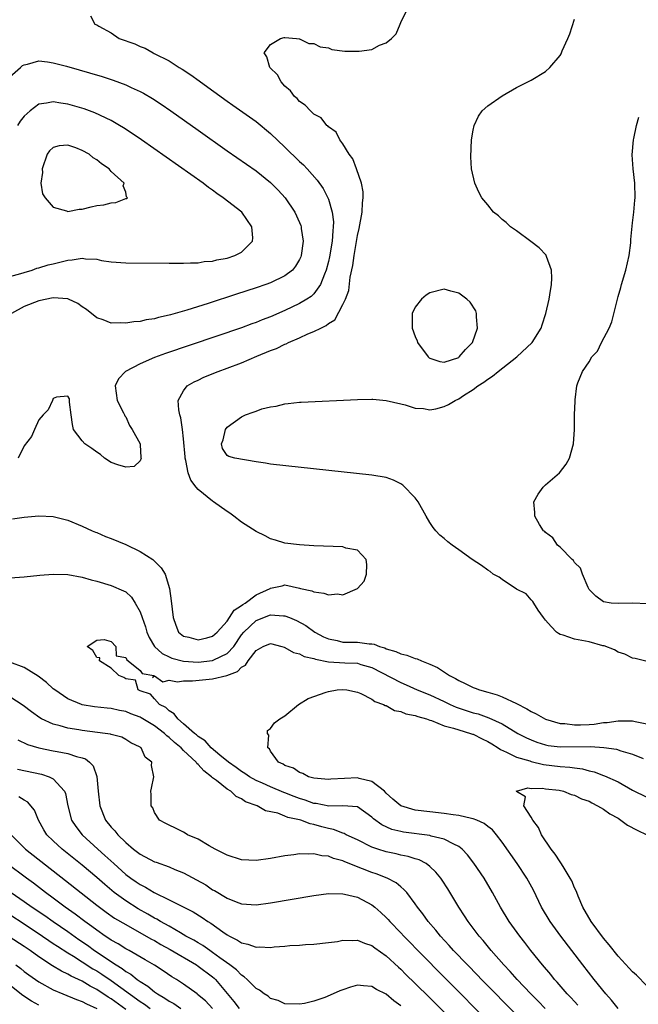
# Model space of a CAD drawing. Units: inches. Extents: x 2607000 to 2610000, y 1488000 to 1491000.
# Drawn here: x 2608612 to 2608698, y 1488724 to 1488860 of the extents above; entities that cross this region are included whole.
import ezdxf

# ---------------------------------------------------------------- set-up
doc = ezdxf.new("R2010")
doc.units = ezdxf.units.IN
doc.header["$MEASUREMENT"] = 0
doc.layers.add('LD26071488_2ft', color=214, linetype='Continuous')

msp = doc.modelspace()

# ---------------------------------------------------------------- linework, layer by layer
at = {"layer": 'LD26071488_2ft'}
for points, elevation in [([(2608611.36, 1488790.64), (2608613, 1488790.89), (2608615, 1488791.07), (2608617, 1488790.96), (2608619, 1488790.44), (2608621, 1488789.63), (2608622.35, 1488789), (2608622.81, 1488788.81), (2608623, 1488788.74), (2608624.22, 1488788.22), (2608625, 1488787.94), (2608627, 1488787.11), (2608629, 1488786.14), (2608630.76, 1488785), (2608630.9, 1488784.9), (2608631.89, 1488783.89), (2608632.44, 1488783), (2608633.05, 1488781), (2608633.29, 1488779.29), (2608633.55, 1488777), (2608633.93, 1488775.93), (2608634.29, 1488775), (2608635, 1488774.42), (2608635.72, 1488774.28), (2608637, 1488773.92), (2608638.2, 1488774.2), (2608639, 1488774.41), (2608639.65, 1488775), (2608641, 1488776.52), (2608641.33, 1488777), (2608641.99, 1488778.01), (2608643, 1488778.65), (2608643.18, 1488778.82), (2608643.48, 1488779), (2608645, 1488780.14), (2608646.95, 1488781), (2608647, 1488781.04), (2608648.61, 1488781.39), (2608649, 1488781.51), (2608651, 1488781.05), (2608651.13, 1488781), (2608652.69, 1488780.69), (2608653, 1488780.54), (2608654.39, 1488780.39), (2608655, 1488780.13), (2608656.27, 1488780.27), (2608657, 1488780.16), (2608659.02, 1488781), (2608659.95, 1488782.05), (2608660.26, 1488783), (2608660.31, 1488784.31), (2608660.23, 1488785), (2608659, 1488786.3), (2608657.4, 1488786.6), (2608657, 1488786.75), (2608653, 1488786.9), (2608651, 1488787.04), (2608649, 1488787.3), (2608647.71, 1488787.71), (2608647, 1488787.88), (2608646.28, 1488788.28), (2608645, 1488788.87), (2608643, 1488790.18), (2608641.95, 1488791), (2608641.4, 1488791.4), (2608641, 1488791.63), (2608639.11, 1488793), (2608639, 1488793.06), (2608637, 1488794.71), (2608636.75, 1488795), (2608636, 1488796), (2608635.65, 1488797), (2608635.32, 1488798.68), (2608635.23, 1488799), (2608635.22, 1488799.22), (2608635, 1488801.68), (2608634.85, 1488803), (2608634.61, 1488804.61), (2608634.47, 1488805), (2608634.32, 1488805.68), (2608634.27, 1488807), (2608635, 1488808.32), (2608635.51, 1488809), (2608636.44, 1488809.56), (2608637, 1488809.81), (2608637.8, 1488810.2), (2608639.76, 1488811), (2608641, 1488811.44), (2608643, 1488812.2), (2608645.11, 1488813.11), (2608647, 1488813.89), (2608647.81, 1488814.19), (2608649, 1488814.78), (2608649.16, 1488814.84), (2608649.48, 1488815), (2608651, 1488815.63), (2608652.18, 1488816.18), (2608653, 1488816.5), (2608653.95, 1488817), (2608654.67, 1488817.33), (2608655, 1488817.62), (2608655.88, 1488818.12), (2608657, 1488820.23), (2608657.35, 1488821), (2608657.8, 1488822.2), (2608658.02, 1488824.02), (2608658.37, 1488825.63), (2608658.55, 1488827), (2608659, 1488829.77), (2608659.25, 1488830.75), (2608659.67, 1488833), (2608659.72, 1488834.28), (2608659.82, 1488835), (2608659.8, 1488835.8), (2608659.58, 1488837), (2608658.88, 1488839), (2608658.37, 1488840.37), (2608657.86, 1488841), (2608657, 1488842.45), (2608656.56, 1488843), (2608656.05, 1488844.05), (2608655, 1488844.81), (2608654.92, 1488844.92), (2608654.8, 1488845), (2608654.02, 1488846.02), (2608653, 1488846.56), (2608652.51, 1488847), (2608651.81, 1488847.81), (2608651, 1488848.29), (2608650.7, 1488848.7), (2608650.3, 1488849), (2608649.78, 1488849.78), (2608649, 1488850.41), (2608648.46, 1488851), (2608647.98, 1488851.98), (2608646.89, 1488853), (2608646.48, 1488854.48), (2608646.14, 1488855), (2608647, 1488856.19), (2608648.39, 1488857), (2608648.88, 1488857.12), (2608649, 1488857.12), (2608650.57, 1488857), (2608650.94, 1488856.94), (2608651, 1488856.96), (2608652.31, 1488856.31), (2608653, 1488856.32), (2608653.85, 1488855.85), (2608655, 1488855.7), (2608655.49, 1488855.49), (2608657.26, 1488855.26), (2608659, 1488855.23), (2608659.27, 1488855.27), (2608661, 1488855.5), (2608662.06, 1488856.06), (2608663, 1488856.4), (2608663.71, 1488857), (2608664.36, 1488857.64), (2608664.93, 1488859), (2608665, 1488859.22), (2608665.86, 1488861)], 8276), ([(2608622.12, 1488860.12), (2608622.73, 1488859), (2608623, 1488858.88), (2608623.31, 1488858.69), (2608625, 1488857.79), (2608626.1, 1488857), (2608628.26, 1488856.26), (2608629, 1488855.91), (2608629.67, 1488855.67), (2608630.8, 1488855), (2608630.95, 1488854.95), (2608633, 1488853.94), (2608634.4, 1488853), (2608634.78, 1488852.78), (2608636, 1488852), (2608637.15, 1488851.15), (2608637.33, 1488851), (2608641, 1488848.36), (2608641.81, 1488847.81), (2608645, 1488845.53), (2608647, 1488843.88), (2608649, 1488841.98), (2608651, 1488840.03), (2608651.54, 1488839.54), (2608652.05, 1488839), (2608653.45, 1488837.45), (2608654.27, 1488836.27), (2608654.93, 1488835), (2608655, 1488834.82), (2608655.51, 1488833), (2608655.69, 1488831.69), (2608655.68, 1488831), (2608655.59, 1488830.41), (2608655.53, 1488829), (2608655.15, 1488826.85), (2608655, 1488826.21), (2608654.69, 1488825), (2608654.44, 1488824.44), (2608653.91, 1488823), (2608653, 1488821.74), (2608652.62, 1488821.38), (2608652.04, 1488821), (2608651, 1488820.38), (2608649, 1488819.44), (2608647, 1488818.57), (2608645.87, 1488818.13), (2608645, 1488817.76), (2608644.43, 1488817.57), (2608643, 1488817.03), (2608632.52, 1488813.48), (2608631, 1488812.93), (2608629, 1488812.07), (2608626.97, 1488811), (2608626.02, 1488809.98), (2608625.54, 1488809), (2608625.81, 1488807), (2608626.72, 1488805.28), (2608626.83, 1488805), (2608626.86, 1488804.86), (2608627, 1488804.75), (2608627.53, 1488803.53), (2608627.9, 1488803), (2608628.98, 1488801), (2608628.98, 1488800.97), (2608629, 1488800.85), (2608629.1, 1488799.1), (2608629.14, 1488799), (2608629, 1488798.65), (2608628.15, 1488797.85), (2608627, 1488797.77), (2608625.91, 1488798.09), (2608625, 1488798.44), (2608624.08, 1488799), (2608623.53, 1488799.53), (2608623, 1488799.85), (2608622.34, 1488800.34), (2608621.38, 1488801), (2608621, 1488801.43), (2608619.78, 1488803), (2608619.65, 1488803.65), (2608619.49, 1488805), (2608619.25, 1488806.75), (2608619.26, 1488807), (2608619.22, 1488807.22), (2608619, 1488807.57), (2608617.45, 1488807.45), (2608617, 1488807.26), (2608616.87, 1488807), (2608616.31, 1488805.69), (2608615.61, 1488805), (2608615, 1488804.34), (2608614.39, 1488803), (2608614, 1488802), (2608613, 1488800.71), (2608612.14, 1488799)], 8278), ([(2608699.05, 1488770.95), (2608697.36, 1488771.36), (2608697, 1488771.41), (2608695.93, 1488771.93), (2608695, 1488772.24), (2608694.53, 1488772.53), (2608693.08, 1488773.08), (2608692.89, 1488773.11), (2608691, 1488773.63), (2608689, 1488774.01), (2608687.42, 1488774.58), (2608687, 1488774.68), (2608686.78, 1488774.78), (2608686.52, 1488775), (2608685.77, 1488775.77), (2608685, 1488776.65), (2608684.72, 1488777), (2608683.99, 1488778.01), (2608683.37, 1488779), (2608683.24, 1488779.24), (2608683, 1488779.45), (2608682.3, 1488780.3), (2608681, 1488780.94), (2608679, 1488782.24), (2608678.58, 1488782.58), (2608677.77, 1488783), (2608677.34, 1488783.34), (2608677, 1488783.54), (2608676.16, 1488784.17), (2608674.85, 1488785), (2608673, 1488786.37), (2608672.09, 1488787), (2608671.48, 1488787.47), (2608671, 1488787.92), (2608670.37, 1488788.37), (2608669.85, 1488789), (2608669.45, 1488789.45), (2608669, 1488790.12), (2608668.49, 1488791), (2608667.38, 1488793), (2608667, 1488793.53), (2608665.29, 1488795.29), (2608665, 1488795.49), (2608663.98, 1488795.98), (2608663, 1488796.36), (2608661, 1488796.69), (2608647, 1488798.2), (2608646.33, 1488798.33), (2608645, 1488798.51), (2608642.09, 1488799), (2608641.23, 1488799.23), (2608641, 1488799.38), (2608640.36, 1488800.36), (2608640.23, 1488801), (2608640.45, 1488801.55), (2608640.78, 1488803), (2608641, 1488803.32), (2608643, 1488804.74), (2608643.54, 1488805), (2608644.63, 1488805.37), (2608645, 1488805.53), (2608645.82, 1488805.82), (2608647, 1488806.13), (2608647.78, 1488806.22), (2608649, 1488806.55), (2608649.42, 1488806.58), (2608651, 1488806.76), (2608651.23, 1488806.77), (2608659, 1488807.14), (2608661, 1488807.18), (2608661.15, 1488807.15), (2608663, 1488807.01), (2608665, 1488806.53), (2608665.6, 1488806.4), (2608667, 1488805.93), (2608668.13, 1488805.87), (2608669, 1488805.7), (2608669.84, 1488805.84), (2608671, 1488806.14), (2608671.57, 1488806.43), (2608672.51, 1488807), (2608673, 1488807.22), (2608673.68, 1488807.68), (2608675, 1488808.53), (2608675.62, 1488809), (2608676.46, 1488809.54), (2608677, 1488809.95), (2608677.65, 1488810.35), (2608678.43, 1488811), (2608681.03, 1488813), (2608683.13, 1488815), (2608684.4, 1488817), (2608684.54, 1488817.46), (2608685.05, 1488819), (2608685.48, 1488821), (2608685.59, 1488821.59), (2608685.8, 1488823), (2608685.88, 1488823.88), (2608685.81, 1488825), (2608685.11, 1488826.89), (2608685.09, 1488827), (2608685.06, 1488827.06), (2608684.1, 1488828.1), (2608682.97, 1488828.97), (2608681, 1488830.41), (2608680.15, 1488831), (2608679.56, 1488831.56), (2608679, 1488832.01), (2608678.48, 1488832.48), (2608677.81, 1488833), (2608677, 1488834.02), (2608676.18, 1488835), (2608675.78, 1488835.78), (2608675.21, 1488837), (2608674.77, 1488839), (2608674.65, 1488840.65), (2608674.75, 1488843), (2608675, 1488844.36), (2608675.13, 1488845), (2608675.71, 1488846.29), (2608676.26, 1488847), (2608677, 1488847.69), (2608679, 1488849.09), (2608681, 1488850.21), (2608683, 1488851.23), (2608685, 1488852.43), (2608685.59, 1488853), (2608687, 1488854.65), (2608687.13, 1488854.87), (2608687.3, 1488855.3), (2608688.05, 1488857), (2608688.33, 1488857.67), (2608689, 1488859.66)], 8274), ([(2608611, 1488851.69), (2608612.47, 1488853), (2608612.74, 1488853.26), (2608613, 1488853.38), (2608613.45, 1488853.45), (2608615, 1488853.9), (2608616.21, 1488853.79), (2608617, 1488853.66), (2608618.82, 1488853.18), (2608623.74, 1488851.74), (2608625.26, 1488851.26), (2608627, 1488850.61), (2608627.76, 1488850.24), (2608629, 1488849.67), (2608629.44, 1488849.44), (2608630.7, 1488848.7), (2608631.91, 1488847.91), (2608633.25, 1488847), (2608637, 1488844.36), (2608641, 1488841.5), (2608645, 1488838.71), (2608647, 1488837.11), (2608648.06, 1488836.05), (2608649.01, 1488835.01), (2608650.35, 1488833), (2608651, 1488831.59), (2608651.18, 1488831.18), (2608651.24, 1488831), (2608651.26, 1488830.74), (2608651.51, 1488829), (2608651.22, 1488827), (2608651.17, 1488826.83), (2608651, 1488826.48), (2608650.47, 1488825.53), (2608650.02, 1488825), (2608649, 1488824.21), (2608647, 1488823.23), (2608646.36, 1488823), (2608645, 1488822.54), (2608642.31, 1488821.68), (2608638.39, 1488820.39), (2608635.46, 1488819.46), (2608633.18, 1488818.82), (2608633, 1488818.76), (2608631.54, 1488818.46), (2608631, 1488818.28), (2608629.85, 1488818.15), (2608629, 1488817.9), (2608628.14, 1488817.86), (2608627, 1488817.66), (2608626.3, 1488817.7), (2608625, 1488817.69), (2608623.88, 1488818.12), (2608623, 1488818.43), (2608621.58, 1488819.58), (2608621, 1488819.95), (2608620.39, 1488820.39), (2608619.08, 1488821), (2608619, 1488821.03), (2608617, 1488821.15), (2608615, 1488820.75), (2608613, 1488819.99), (2608611.25, 1488819)], 8280), ([(2608611, 1488824.13), (2608612.52, 1488824.52), (2608613, 1488824.69), (2608614.06, 1488825), (2608614.74, 1488825.26), (2608615, 1488825.3), (2608616.29, 1488825.71), (2608617, 1488825.89), (2608617.91, 1488826.09), (2608619, 1488826.39), (2608619.6, 1488826.4), (2608621, 1488826.66), (2608621.44, 1488826.56), (2608623, 1488826.5), (2608623.66, 1488826.34), (2608625, 1488826.15), (2608627, 1488826), (2608633, 1488825.94), (2608634.05, 1488825.95), (2608635, 1488825.95), (2608635.97, 1488826.03), (2608637, 1488826.03), (2608637.82, 1488826.18), (2608639, 1488826.25), (2608639.58, 1488826.42), (2608641, 1488826.65), (2608642.07, 1488827), (2608643, 1488827.5), (2608644.53, 1488829), (2608644.55, 1488829.45), (2608644.43, 1488831), (2608643.03, 1488833), (2608640.48, 1488835), (2608639.6, 1488835.6), (2608639, 1488836.03), (2608638.43, 1488836.43), (2608637.68, 1488837), (2608629.18, 1488843), (2608627.89, 1488843.89), (2608626.68, 1488844.68), (2608626.16, 1488845), (2608625, 1488845.67), (2608622.74, 1488846.74), (2608621.27, 1488847.27), (2608619, 1488847.94), (2608618.06, 1488848.06), (2608617, 1488848.27), (2608616.05, 1488848.05), (2608615, 1488847.91), (2608613.79, 1488847), (2608613, 1488846.27), (2608612.44, 1488845.56), (2608612.05, 1488845)], 8282), ([(2608699.09, 1488778.91), (2608697, 1488778.98), (2608695.08, 1488778.92), (2608694.05, 1488779), (2608693, 1488779.15), (2608691.95, 1488779.95), (2608691, 1488780.88), (2608690.87, 1488781.13), (2608690.08, 1488783), (2608689.84, 1488783.84), (2608689, 1488784.6), (2608688.86, 1488784.86), (2608688.67, 1488785), (2608687, 1488786.74), (2608686.63, 1488787), (2608686.01, 1488788.01), (2608685, 1488788.75), (2608684.89, 1488788.89), (2608684.72, 1488789), (2608684.16, 1488789.84), (2608683.5, 1488791), (2608683.52, 1488791.52), (2608683.39, 1488793), (2608683.95, 1488794.05), (2608684.66, 1488795), (2608685, 1488795.32), (2608686.93, 1488797), (2608687.82, 1488798.18), (2608688.3, 1488799), (2608688.85, 1488801), (2608688.97, 1488803), (2608689, 1488805), (2608689.09, 1488806.91), (2608689.08, 1488807.08), (2608689.32, 1488809), (2608689.43, 1488809.43), (2608690.11, 1488811), (2608691, 1488812.31), (2608691.38, 1488813), (2608692.18, 1488813.82), (2608692.72, 1488815), (2608693.77, 1488817), (2608694.13, 1488817.87), (2608695, 1488821.34), (2608695.39, 1488822.61), (2608695.48, 1488823), (2608696.07, 1488825), (2608696.53, 1488827), (2608696.77, 1488828.77), (2608696.79, 1488829), (2608696.79, 1488829.21), (2608697, 1488831.53), (2608697.17, 1488833), (2608697.32, 1488834.68), (2608697.36, 1488835), (2608697.32, 1488837), (2608697.09, 1488839), (2608696.95, 1488840.95), (2608697.15, 1488843), (2608697.17, 1488843.17), (2608697.57, 1488845), (2608697.88, 1488846.12)], 8272), ([(2608607.74, 1488782.26), (2608613, 1488782.63), (2608615.15, 1488782.85), (2608617, 1488783), (2608619, 1488782.95), (2608621, 1488782.59), (2608622.23, 1488782.23), (2608623, 1488782.03), (2608625, 1488781.43), (2608626.71, 1488780.71), (2608627, 1488780.55), (2608627.82, 1488779.82), (2608628.33, 1488779), (2608629, 1488777.81), (2608629.27, 1488777), (2608629.72, 1488775.72), (2608629.91, 1488775), (2608630.25, 1488774.25), (2608630.99, 1488772.99), (2608632.04, 1488772.04), (2608633, 1488771.55), (2608633.39, 1488771.39), (2608635, 1488770.96), (2608637, 1488770.85), (2608639, 1488771.08), (2608639.18, 1488771.18), (2608641, 1488772.02), (2608641.92, 1488773), (2608643, 1488774.6), (2608643.32, 1488775), (2608645, 1488776.61), (2608647, 1488777.36), (2608648.78, 1488777.22), (2608649, 1488777.23), (2608649.63, 1488777), (2608650.61, 1488776.61), (2608651.9, 1488775.91), (2608653.13, 1488775), (2608654.34, 1488774.35), (2608655, 1488774.05), (2608656.19, 1488773.81), (2608657, 1488773.61), (2608659, 1488773.58), (2608660.63, 1488773.37), (2608661, 1488773.35), (2608661.31, 1488773.31), (2608662.05, 1488773), (2608662.8, 1488772.8), (2608663, 1488772.7), (2608664.32, 1488772.32), (2608665, 1488771.99), (2608665.81, 1488771.81), (2608667, 1488771.35), (2608667.28, 1488771.28), (2608667.88, 1488771), (2608669, 1488770.56), (2608670.09, 1488770.09), (2608671.72, 1488769), (2608672.57, 1488768.57), (2608673, 1488768.29), (2608673.91, 1488767.91), (2608675, 1488767.33), (2608675.25, 1488767.25), (2608675.87, 1488767), (2608677, 1488766.69), (2608678.31, 1488766.31), (2608679, 1488766.05), (2608681, 1488765.13), (2608682.4, 1488764.4), (2608683, 1488764.02), (2608683.69, 1488763.69), (2608685, 1488762.97), (2608687, 1488762.36), (2608687.66, 1488762.34), (2608689, 1488762.16), (2608689.8, 1488762.2), (2608691, 1488762.24), (2608691.72, 1488762.28), (2608693, 1488762.49), (2608693.5, 1488762.5), (2608695, 1488762.75), (2608695.28, 1488762.72), (2608697, 1488762.75), (2608697.36, 1488762.64), (2608699, 1488762.31)], 8274), ([(2608689.46, 1488723.46), (2608689, 1488723.94), (2608688.5, 1488724.5), (2608688, 1488725), (2608686.61, 1488726.61), (2608686.24, 1488727), (2608685.7, 1488727.7), (2608684.58, 1488729), (2608682.98, 1488731), (2608682.12, 1488732.12), (2608681.43, 1488733), (2608679.97, 1488735), (2608678.75, 1488737), (2608677.68, 1488739), (2608676.5, 1488741), (2608675.08, 1488743.08), (2608674.22, 1488744.22), (2608673.49, 1488745), (2608673, 1488745.38), (2608672.33, 1488745.67), (2608671, 1488746.38), (2608669.19, 1488746.81), (2608669, 1488746.88), (2608665.37, 1488747.37), (2608665, 1488747.44), (2608663.74, 1488747.74), (2608662.36, 1488748.36), (2608661.21, 1488749.21), (2608661, 1488749.44), (2608659, 1488750.86), (2608657, 1488751), (2608655.04, 1488750.96), (2608653.3, 1488751.3), (2608653, 1488751.33), (2608651.77, 1488751.77), (2608651, 1488752), (2608650.27, 1488752.27), (2608649, 1488752.79), (2608648.84, 1488752.84), (2608647, 1488753.6), (2608645.89, 1488754.11), (2608645, 1488754.49), (2608644.08, 1488755), (2608643.46, 1488755.46), (2608643, 1488755.75), (2608642.28, 1488756.28), (2608641.22, 1488757), (2608640.01, 1488757.99), (2608638.81, 1488759), (2608637.96, 1488759.96), (2608637, 1488760.55), (2608636.78, 1488760.78), (2608636.49, 1488761), (2608635, 1488762.33), (2608634.18, 1488763), (2608633.71, 1488763.71), (2608633, 1488764.1), (2608632.55, 1488764.55), (2608631.69, 1488765), (2608631, 1488765.75), (2608630.42, 1488766.42), (2608629, 1488766.88), (2608628.73, 1488767), (2608628.34, 1488768.34), (2608627, 1488768.52), (2608626.73, 1488768.73), (2608626.05, 1488769), (2608625, 1488770.01), (2608623.39, 1488771), (2608623.43, 1488771.43), (2608623, 1488771.5), (2608622.44, 1488772.44), (2608621.7, 1488773), (2608623, 1488773.86), (2608624.04, 1488773.96), (2608625, 1488773.68), (2608625.64, 1488773), (2608625.7, 1488771.7), (2608627, 1488771.5), (2608627.14, 1488771.14), (2608627.36, 1488771), (2608629, 1488769.67), (2608629.29, 1488769.29), (2608630.89, 1488769), (2608630.69, 1488768.69), (2608631, 1488768.94), (2608632.14, 1488768.14), (2608633, 1488768.35), (2608634.14, 1488768.14), (2608635, 1488768.26), (2608636.24, 1488768.24), (2608639, 1488768.52), (2608640.99, 1488769.01), (2608642.44, 1488769.56), (2608643, 1488770.13), (2608643.56, 1488770.44), (2608643.91, 1488771), (2608645, 1488772.45), (2608646, 1488773), (2608647, 1488773.42), (2608648.59, 1488773), (2608648.89, 1488772.89), (2608649, 1488772.87), (2608650.19, 1488772.19), (2608651, 1488771.97), (2608651.63, 1488771.63), (2608653, 1488771.32), (2608653.23, 1488771.23), (2608655, 1488770.89), (2608657.26, 1488770.74), (2608659, 1488770.68), (2608659.47, 1488770.53), (2608661, 1488770.11), (2608665, 1488768.01), (2608665.72, 1488767.72), (2608667.24, 1488767), (2608669, 1488766.3), (2608671, 1488765.39), (2608671.83, 1488765), (2608672.64, 1488764.64), (2608675, 1488763.85), (2608675.68, 1488763.68), (2608677.14, 1488763.14), (2608679, 1488762.3), (2608681.18, 1488761), (2608682.37, 1488760.37), (2608683, 1488760.09), (2608683.78, 1488759.78), (2608685, 1488759.41), (2608685.34, 1488759.34), (2608687, 1488759.14), (2608691.18, 1488759.18), (2608693.05, 1488759.05), (2608694.81, 1488758.81), (2608695.4, 1488758.6), (2608697, 1488758.13), (2608698.47, 1488757.53)], 8272), ([(2608684.94, 1488723), (2608683.99, 1488723.99), (2608682.98, 1488725), (2608681.07, 1488727), (2608680.1, 1488728.1), (2608679.24, 1488729), (2608677.49, 1488731), (2608676.38, 1488732.38), (2608675.84, 1488733), (2608674.32, 1488735), (2608673.81, 1488735.81), (2608673.01, 1488737), (2608671.5, 1488739.5), (2608670.71, 1488740.71), (2608670.51, 1488741), (2608669.84, 1488741.84), (2608669, 1488742.62), (2608668.49, 1488743), (2608667.52, 1488743.52), (2608667, 1488743.67), (2608666, 1488744), (2608665, 1488744.18), (2608664.35, 1488744.35), (2608663, 1488744.62), (2608661.83, 1488745), (2608661, 1488745.29), (2608659, 1488746.27), (2608657.45, 1488747), (2608657.16, 1488747.16), (2608657, 1488747.21), (2608655.71, 1488747.71), (2608655, 1488747.86), (2608654.1, 1488748.1), (2608653, 1488748.43), (2608652.5, 1488748.5), (2608651.19, 1488749), (2608651, 1488749.05), (2608649.39, 1488749.39), (2608649, 1488749.58), (2608648.03, 1488749.97), (2608646.31, 1488750.31), (2608645.17, 1488751), (2608643.55, 1488751.55), (2608643, 1488751.94), (2608642.26, 1488752.26), (2608641.51, 1488753), (2608641, 1488753.3), (2608639.53, 1488754.47), (2608639, 1488754.86), (2608638.86, 1488755), (2608637.8, 1488755.8), (2608637, 1488756.7), (2608636.82, 1488756.82), (2608636.72, 1488757), (2608635, 1488758.63), (2608634.64, 1488759), (2608633.75, 1488759.75), (2608633, 1488760.45), (2608632.67, 1488760.67), (2608632.36, 1488761), (2608631, 1488762.02), (2608629.16, 1488763.16), (2608629, 1488763.24), (2608627.72, 1488763.72), (2608627, 1488764), (2608626.14, 1488764.14), (2608625, 1488764.42), (2608624.46, 1488764.46), (2608622.68, 1488764.68), (2608621, 1488764.96), (2608620.88, 1488765), (2608619, 1488765.78), (2608617.21, 1488767), (2608617, 1488767.17), (2608616.04, 1488768.04), (2608614.92, 1488768.92), (2608613, 1488770.1), (2608611, 1488770.84)], 8274), ([(2608695, 1488723), (2608694.12, 1488724.12), (2608693.32, 1488725), (2608691.71, 1488727), (2608690.15, 1488729), (2608687.08, 1488733), (2608685.63, 1488735), (2608684.44, 1488737), (2608683.32, 1488739.32), (2608682.42, 1488741), (2608681.09, 1488743), (2608679, 1488745.99), (2608678.23, 1488747), (2608677.66, 1488747.66), (2608677, 1488748.15), (2608676.53, 1488748.53), (2608675.5, 1488749), (2608675, 1488749.2), (2608674.77, 1488749.23), (2608673, 1488749.67), (2608672.25, 1488749.75), (2608671, 1488749.95), (2608669, 1488750.15), (2608667, 1488750.4), (2608665, 1488750.97), (2608663.91, 1488751.91), (2608663, 1488752.74), (2608662.74, 1488753), (2608661, 1488754.36), (2608659.24, 1488754.76), (2608659, 1488754.84), (2608657.22, 1488754.78), (2608655.33, 1488754.67), (2608655, 1488754.62), (2608653, 1488754.8), (2608652.23, 1488755), (2608651.47, 1488755.47), (2608651, 1488755.58), (2608650.19, 1488756.19), (2608649, 1488756.54), (2608648.73, 1488756.73), (2608648.12, 1488757), (2608647, 1488758.54), (2608646.85, 1488758.85), (2608646.65, 1488759), (2608646.75, 1488760.75), (2608646.58, 1488761), (2608646.6, 1488761.4), (2608647, 1488761.66), (2608647.56, 1488762.44), (2608648.28, 1488763), (2608649, 1488763.44), (2608650.89, 1488765), (2608652.19, 1488765.81), (2608654.67, 1488766.67), (2608655, 1488766.8), (2608656.22, 1488767), (2608657, 1488767.06), (2608657.54, 1488767), (2608659, 1488766.69), (2608659.48, 1488766.52), (2608661, 1488765.71), (2608661.39, 1488765.39), (2608662.63, 1488765), (2608662.85, 1488764.85), (2608663, 1488764.84), (2608664.15, 1488764.15), (2608665, 1488764.04), (2608665.71, 1488763.71), (2608667, 1488763.47), (2608667.33, 1488763.33), (2608668.54, 1488763), (2608669, 1488762.83), (2608669.22, 1488762.78), (2608671, 1488762.06), (2608672.26, 1488761.74), (2608673, 1488761.48), (2608674.63, 1488761), (2608674.9, 1488760.9), (2608675, 1488760.87), (2608676.24, 1488760.24), (2608677, 1488759.89), (2608677.56, 1488759.56), (2608678.43, 1488759), (2608678.75, 1488758.75), (2608679.61, 1488758.39), (2608681, 1488757.7), (2608682.81, 1488757.19), (2608683, 1488757.12), (2608684.72, 1488756.72), (2608687, 1488756.41), (2608688.34, 1488756.34), (2608689, 1488756.22), (2608690.1, 1488756.1), (2608691, 1488755.84), (2608691.69, 1488755.69), (2608693, 1488755.2), (2608693.15, 1488755.15), (2608695, 1488754.29), (2608697, 1488753.17), (2608699, 1488752.2)], 8270), ([(2608686.05, 1488717), (2608676.14, 1488727), (2608675.59, 1488727.59), (2608674.19, 1488729), (2608672.3, 1488731), (2608671.7, 1488731.7), (2608670.47, 1488733), (2608669.82, 1488733.82), (2608668.78, 1488735), (2608668.05, 1488736.05), (2608667.29, 1488737), (2608667, 1488737.43), (2608665.82, 1488739), (2608665.44, 1488739.44), (2608665, 1488739.79), (2608664.36, 1488740.36), (2608663.13, 1488741), (2608661.59, 1488741.59), (2608661, 1488741.78), (2608659.7, 1488742.3), (2608657.25, 1488743.25), (2608657, 1488743.38), (2608655.71, 1488743.71), (2608655, 1488744.01), (2608654.08, 1488744.08), (2608653, 1488744.35), (2608652.29, 1488744.29), (2608651, 1488744.34), (2608650.21, 1488744.21), (2608649, 1488744.07), (2608647, 1488743.73), (2608645, 1488743.45), (2608643, 1488743.54), (2608641, 1488744.17), (2608640.46, 1488744.46), (2608639.35, 1488745), (2608638.55, 1488745.45), (2608637, 1488746.37), (2608635.55, 1488747), (2608635.23, 1488747.23), (2608635, 1488747.36), (2608633.9, 1488747.9), (2608633, 1488748.31), (2608632.56, 1488748.56), (2608631.68, 1488749), (2608631, 1488750.05), (2608630.73, 1488750.73), (2608630.52, 1488751), (2608630.54, 1488752.54), (2608630.47, 1488753), (2608630.57, 1488753.43), (2608630.88, 1488755), (2608630.58, 1488756.58), (2608630.62, 1488757), (2608629.71, 1488757.71), (2608629.13, 1488759), (2608629.04, 1488759.04), (2608629, 1488759.09), (2608627.71, 1488759.71), (2608627, 1488760.16), (2608626.46, 1488760.46), (2608625, 1488760.83), (2608624.89, 1488760.89), (2608624.15, 1488761), (2608621, 1488761.4), (2608620.51, 1488761.49), (2608619, 1488761.72), (2608617.96, 1488762.04), (2608617, 1488762.26), (2608615.37, 1488763), (2608615.13, 1488763.13), (2608613.97, 1488763.97), (2608612.86, 1488764.86), (2608611, 1488766.05)], 8276), ([(2608612.09, 1488760.09), (2608613.46, 1488759.46), (2608614.99, 1488758.99), (2608617, 1488758.59), (2608617.52, 1488758.48), (2608619, 1488758.22), (2608620.21, 1488757.79), (2608621, 1488757.6), (2608621.46, 1488757.46), (2608622.01, 1488757), (2608622.5, 1488756.5), (2608623.03, 1488755.04), (2608623.2, 1488753), (2608623.41, 1488751), (2608624.22, 1488749), (2608625, 1488748.05), (2608625.51, 1488747.51), (2608625.9, 1488747), (2608627, 1488745.94), (2608628.09, 1488745), (2608629, 1488744.29), (2608631, 1488743.26), (2608631.2, 1488743.2), (2608633, 1488742.55), (2608633.8, 1488742.2), (2608635, 1488741.73), (2608636.77, 1488740.77), (2608638.05, 1488740.05), (2608639, 1488739.4), (2608639.27, 1488739.27), (2608641, 1488738.23), (2608642.28, 1488737.72), (2608643, 1488737.47), (2608645, 1488737.33), (2608647, 1488737.59), (2608653, 1488738.61), (2608655, 1488738.87), (2608657, 1488738.84), (2608657.2, 1488738.8), (2608659, 1488738.35), (2608661, 1488737.32), (2608661.4, 1488737), (2608662.25, 1488736.25), (2608663, 1488735.55), (2608663.27, 1488735.27), (2608663.49, 1488735), (2608665, 1488733.44), (2608665.4, 1488733), (2608666.2, 1488732.2), (2608667.34, 1488731), (2608671.29, 1488727), (2608683.2, 1488715)], 8278), ([(2608612.06, 1488756.06), (2608615.35, 1488755.35), (2608616.43, 1488755), (2608617, 1488754.72), (2608618.56, 1488753), (2608618.69, 1488752.69), (2608618.99, 1488751), (2608619.53, 1488749), (2608620.11, 1488748.11), (2608620.97, 1488747), (2608623.16, 1488745), (2608624.14, 1488744.14), (2608625.34, 1488743), (2608627, 1488741.51), (2608627.69, 1488741), (2608628.47, 1488740.47), (2608629, 1488740.1), (2608629.74, 1488739.74), (2608630.95, 1488739), (2608633, 1488738.01), (2608636.32, 1488736.32), (2608637.55, 1488735.55), (2608638.35, 1488735), (2608638.76, 1488734.76), (2608640.43, 1488733.57), (2608641, 1488733.18), (2608641.33, 1488733), (2608642.45, 1488732.45), (2608643, 1488732.05), (2608643.89, 1488731.89), (2608645, 1488731.46), (2608645.49, 1488731.49), (2608647, 1488731.42), (2608647.49, 1488731.49), (2608649, 1488731.59), (2608649.68, 1488731.68), (2608651, 1488731.75), (2608651.82, 1488731.82), (2608653, 1488731.88), (2608655, 1488732.09), (2608656.26, 1488732.26), (2608657, 1488732.41), (2608658.38, 1488732.38), (2608659, 1488732.44), (2608660, 1488732), (2608661, 1488731.71), (2608661.39, 1488731.39), (2608663, 1488730.26), (2608664.69, 1488728.69), (2608665, 1488728.42), (2608665.7, 1488727.7), (2608667, 1488726.44), (2608669, 1488724.44), (2608680.36, 1488713)], 8280), ([(2608699, 1488726.13), (2608697.57, 1488727.57), (2608697, 1488728.03), (2608696.56, 1488728.56), (2608695, 1488730.22), (2608693.77, 1488731.77), (2608693, 1488732.69), (2608691.3, 1488735), (2608690.15, 1488737), (2608689.5, 1488738.5), (2608689.3, 1488739), (2608689.23, 1488739.23), (2608689, 1488739.68), (2608688.61, 1488740.61), (2608688.41, 1488741), (2608687.41, 1488742.59), (2608687.11, 1488743.11), (2608687, 1488743.24), (2608686.32, 1488744.32), (2608685.79, 1488745), (2608684.44, 1488747), (2608684, 1488748), (2608683.23, 1488749), (2608683, 1488749.44), (2608682, 1488751), (2608682.21, 1488752.21), (2608681, 1488752.95), (2608680.98, 1488752.98), (2608680.93, 1488753), (2608680.96, 1488753.04), (2608681, 1488753.02), (2608682.54, 1488753.46), (2608683, 1488753.36), (2608684.58, 1488753.42), (2608685, 1488753.33), (2608686.87, 1488753.13), (2608687.46, 1488753), (2608688.54, 1488752.54), (2608689, 1488752.48), (2608689.97, 1488751.97), (2608691, 1488751.61), (2608691.39, 1488751.39), (2608692.18, 1488751), (2608693, 1488750.51), (2608693.88, 1488749.88), (2608695, 1488749.26), (2608695.41, 1488749), (2608696.31, 1488748.31), (2608697.63, 1488747.63), (2608699, 1488746.99)], 8268), ([(2608665, 1488723.34), (2608664.04, 1488724.04), (2608663, 1488724.95), (2608661.62, 1488725.62), (2608661, 1488726.01), (2608659.86, 1488726.14), (2608659, 1488726.19), (2608658.07, 1488725.93), (2608657, 1488725.58), (2608656.58, 1488725.42), (2608655.67, 1488725), (2608654.49, 1488724.49), (2608653, 1488723.98), (2608651.68, 1488723.68), (2608651, 1488723.58), (2608649, 1488723.65), (2608648.08, 1488724.08), (2608647, 1488724.36), (2608646.67, 1488724.67), (2608646.12, 1488725), (2608645.5, 1488725.5), (2608645, 1488725.76), (2608643.8, 1488727), (2608643.38, 1488727.38), (2608643, 1488727.58), (2608642.31, 1488728.31), (2608641.39, 1488729), (2608640.02, 1488729.98), (2608639, 1488730.74), (2608638.6, 1488731), (2608637.67, 1488731.67), (2608637, 1488732.05), (2608636.42, 1488732.42), (2608635.32, 1488733), (2608634.58, 1488733.42), (2608633, 1488734.34), (2608631.81, 1488735), (2608631.32, 1488735.32), (2608631, 1488735.47), (2608630.04, 1488736.04), (2608628.74, 1488736.74), (2608627, 1488737.84), (2608625.42, 1488739), (2608624.1, 1488740.1), (2608623, 1488741.09), (2608621, 1488742.8), (2608618.23, 1488745), (2608617, 1488746.15), (2608616.12, 1488747), (2608615.69, 1488747.69), (2608614.96, 1488749), (2608614.39, 1488750.39), (2608613.92, 1488751), (2608613.5, 1488751.5), (2608613, 1488751.76), (2608612.23, 1488752.23)], 8282), ([(2608611.17, 1488747), (2608613.14, 1488745), (2608618.69, 1488740.69), (2608623, 1488737.26), (2608624.29, 1488736.29), (2608625.47, 1488735.47), (2608627, 1488734.57), (2608629.85, 1488733), (2608630.57, 1488732.58), (2608631, 1488732.36), (2608631.85, 1488731.85), (2608633.15, 1488731.15), (2608636.77, 1488729), (2608637, 1488728.85), (2608639, 1488727.36), (2608639.2, 1488727.2), (2608639.41, 1488727), (2608641.95, 1488723.95), (2608642.68, 1488723)], 8284), ([(2608639, 1488723), (2608638.04, 1488724.04), (2608636.94, 1488724.94), (2608636.85, 1488725), (2608635, 1488726.37), (2608634.03, 1488727), (2608633.38, 1488727.38), (2608632.19, 1488728.19), (2608630.96, 1488728.96), (2608629.7, 1488729.7), (2608627.46, 1488731), (2608627, 1488731.25), (2608625.94, 1488731.94), (2608625, 1488732.45), (2608624.68, 1488732.68), (2608624.16, 1488733), (2608623, 1488733.8), (2608622.33, 1488734.33), (2608621.37, 1488735), (2608620.04, 1488736.04), (2608618.65, 1488737), (2608617, 1488738.24), (2608615.94, 1488739), (2608614.28, 1488740.28), (2608613.29, 1488741), (2608610.6, 1488743)], 8286), ([(2608611.2, 1488739), (2608613, 1488737.75), (2608614.06, 1488737), (2608615.82, 1488735.82), (2608616.98, 1488735), (2608619, 1488733.62), (2608620.53, 1488732.53), (2608621.72, 1488731.72), (2608622.69, 1488731), (2608625.7, 1488729), (2608626.51, 1488728.51), (2608627, 1488728.12), (2608627.72, 1488727.72), (2608628.59, 1488727), (2608629, 1488726.71), (2608630.07, 1488726.07), (2608631, 1488725.27), (2608631.38, 1488725), (2608632.42, 1488724.42), (2608633, 1488724.01), (2608633.67, 1488723.67), (2608634.62, 1488723)], 8288), ([(2608611, 1488735.98), (2608613, 1488734.67), (2608615.49, 1488733), (2608616.38, 1488732.38), (2608617, 1488731.98), (2608617.58, 1488731.58), (2608619, 1488730.69), (2608619.78, 1488730.22), (2608621, 1488729.45), (2608622.48, 1488728.48), (2608623, 1488728.19), (2608623.72, 1488727.72), (2608625, 1488726.84), (2608629, 1488723.95), (2608629.58, 1488723.58), (2608630.37, 1488723)], 8290), ([(2608627, 1488722.87), (2608625, 1488724.31), (2608624.57, 1488724.57), (2608623, 1488725.62), (2608622.08, 1488726.08), (2608621, 1488726.74), (2608619.46, 1488727.46), (2608619, 1488727.74), (2608618.14, 1488728.14), (2608616.89, 1488728.89), (2608615, 1488730.14), (2608613.81, 1488731), (2608613, 1488731.56), (2608610.91, 1488732.91)], 8292), ([(2608611.84, 1488729), (2608612.51, 1488728.51), (2608613, 1488728.12), (2608613.64, 1488727.64), (2608615, 1488726.67), (2608617, 1488725.57), (2608618.32, 1488725), (2608620.22, 1488724.22), (2608621, 1488723.94), (2608621.61, 1488723.61), (2608623, 1488722.98)], 8294), ([(2608615, 1488723.43), (2608614.01, 1488724.01), (2608612.8, 1488724.8), (2608611, 1488726.19)], 8296)]:
    msp.add_lwpolyline(points, dxfattribs=dict(at, elevation=elevation))
for points, elevation in [([(2608617, 1488841.93), (2608616.5, 1488841.5), (2608616.17, 1488841), (2608615.45, 1488839), (2608615.5, 1488838.5), (2608615.29, 1488837), (2608615.52, 1488835.52), (2608615.87, 1488835), (2608617, 1488833.71), (2608618.81, 1488833.19), (2608619, 1488833.09), (2608620.57, 1488833.43), (2608621, 1488833.43), (2608622.25, 1488833.75), (2608623, 1488833.91), (2608623.96, 1488834.04), (2608625, 1488834.31), (2608625.64, 1488834.36), (2608627, 1488834.88), (2608627.1, 1488834.9), (2608627.23, 1488835), (2608627.11, 1488835.11), (2608627, 1488835.77), (2608626.64, 1488836.64), (2608626.77, 1488837), (2608625, 1488838.65), (2608624.7, 1488839), (2608623.67, 1488839.67), (2608623, 1488840.23), (2608622.51, 1488840.51), (2608621.95, 1488841), (2608621, 1488841.55), (2608620.11, 1488841.89), (2608619, 1488842.26), (2608617.81, 1488842.19)], 8284), ([(2608668.48, 1488821.52), (2608667.88, 1488821), (2608667, 1488819.89), (2608666.59, 1488819), (2608666.55, 1488817.45), (2608666.59, 1488817), (2608667, 1488815.85), (2608667.24, 1488815.24), (2608667.3, 1488815), (2608668.79, 1488813), (2608668.9, 1488812.9), (2608669, 1488812.84), (2608670.39, 1488812.39), (2608671, 1488812.28), (2608673, 1488812.94), (2608673.08, 1488813), (2608673.95, 1488814.05), (2608674.92, 1488815), (2608675.6, 1488817), (2608675.44, 1488818.56), (2608675.47, 1488819), (2608675.37, 1488819.37), (2608674.58, 1488820.58), (2608674.1, 1488821), (2608673, 1488821.8), (2608671.9, 1488822.1), (2608671, 1488822.38), (2608669, 1488821.86)], 8276)]:
    msp.add_lwpolyline(points, close=True, dxfattribs=dict(at, elevation=elevation))

doc.saveas('drawing.dxf')
